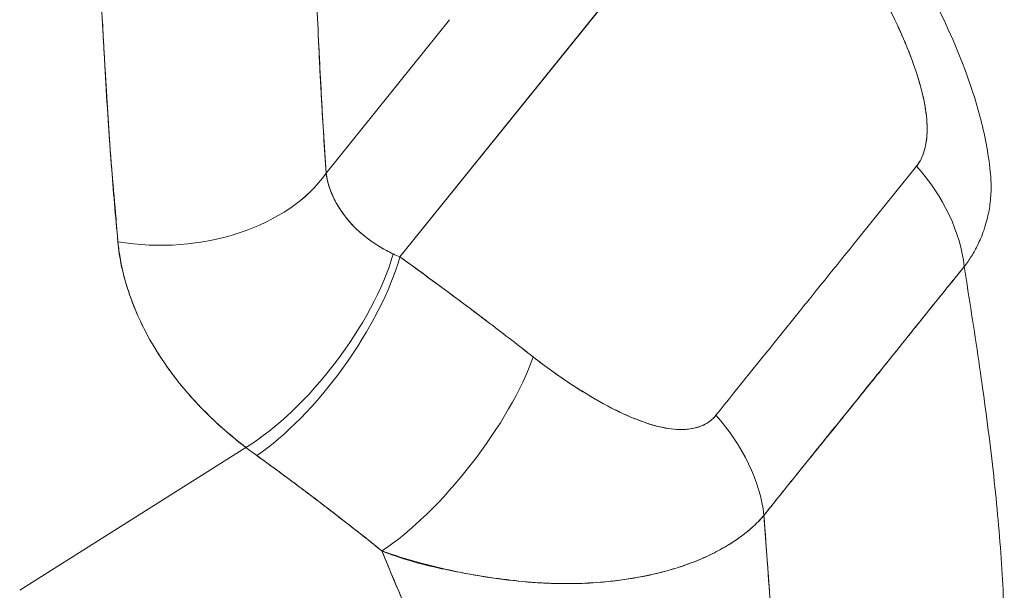
# Model space of a CAD drawing. Units: inches. Extents: x 25 to 491, y 9 to 308.
# Drawn here: x 458 to 459, y 84 to 85 of the extents above; entities that cross this region are included whole.
import ezdxf

# ---------------------------------------------------------------- set-up
doc = ezdxf.new("R2010")
doc.units = ezdxf.units.IN
doc.header["$LTSCALE"] = 30
doc.header["$MEASUREMENT"] = 0
doc.layers.add('Visible (ANSI)', color=7, linetype='Continuous', lineweight=5)

msp = doc.modelspace()

# ---------------------------------------------------------------- linework, layer by layer
at = {"layer": 'Visible (ANSI)'}
for p, q in [((458.54322, 84.66007), (458.90284, 85.1062)), ((458.90284, 85.1062), (458.54322, 84.66007)), ((458.47088, 84.74206), (458.59185, 84.89214)), ((458.59185, 84.89214), (458.47088, 84.74206)), ((458.25246, 84.88093), (458.25245, 84.88093)), ((458.17092, 84.3339), (458.39239, 84.47371)), ((458.39239, 84.47371), (458.17092, 84.3339)), ((458.93913, 84.45637), (458.9391, 84.45645))]:
    msp.add_line(p, q, dxfattribs=at)
for centre, major_axis, ratio, start_param, end_param in [((458.94389, 84.67755), (-0.13071, 0.1067), 0.739883, 3.787301, 4.495165), ((458.94389, 84.67755), (0.13071, -0.1067), 0.739883, 0.645708, 1.353573), ((458.31796, 84.78323), (0.16835, 0.01122), 0.660716, 4.361676, 5.805527), ((458.31796, 84.78323), (-0.16836, -0.01122), 0.660715, 1.220091, 2.663937), ((458.42689, 84.59683), (0.10241, 0.13409), 0.394818, 3.931344, 5.497083), ((458.42689, 84.59683), (-0.10241, -0.13409), 0.394817, 0.789752, 2.355491), ((458.43796, 84.58862), (0.0986, 0.13692), 0.366537, 3.920538, 5.49926), ((458.43796, 84.58862), (-0.0986, -0.13692), 0.366536, 0.778945, 2.357666), ((458.6889, 84.72862), (0.235, -0.02536), 0.435816, 4.055923, 4.091631), ((458.68887, 84.72846), (0.23496, -0.02547), 0.435283, 4.056133, 4.091845), ((458.56846, 84.49077), (-0.10405, -0.13283), 0.330419, 0.782807, 2.371756), ((458.56846, 84.49077), (0.10405, 0.13283), 0.330419, 3.9244, 5.513348), ((458.74736, 84.43373), (-0.13201, 0.10508), 0.738626, 3.778211, 4.486076), ((458.74736, 84.43373), (0.13201, -0.10508), 0.738626, 0.636619, 1.344483), ((458.6252, 84.59669), (0.3481, -0.11775), 0.597643, 4.196954, 4.236061), ((458.62516, 84.59666), (-0.34803, 0.11773), 0.597628, 1.055369, 1.094484), ((458.23022, 84.38461), (-0.65683, 0.52945), 0.739261, 4.067852, 4.067954), ((458.2345, 84.38991), (0.64895, -0.52309), 0.739261, 0.917106, 0.9172)]:
    msp.add_ellipse(centre, major_axis=major_axis, ratio=ratio, start_param=start_param, end_param=end_param, dxfattribs=at)
for points, knots in [([(458.45845, 84.99942), (458.45945, 84.96896), (458.46057, 84.93912), (458.46182, 84.90989), (458.46307, 84.88067), (458.46444, 84.85206), (458.46595, 84.82409), (458.46746, 84.79611), (458.4691, 84.76877), (458.47088, 84.74206)], [0, 0, 0, 0, 0.333333, 0.333333, 0.333333, 0.666667, 0.666667, 0.666667, 1, 1, 1, 1]), ([(458.45845, 84.99942), (458.4595, 84.9677), (458.46068, 84.93619), (458.46203, 84.90494), (458.46334, 84.8747), (458.46481, 84.8447), (458.46645, 84.81497), (458.4678, 84.79047), (458.46927, 84.76616), (458.47088, 84.74206)], [0, 0, 0, 0, 0.361662, 0.361662, 0.361662, 0.711598, 0.711598, 0.711598, 1, 1, 1, 1]), ([(459.02993, 84.97505), (459.06461, 84.91949), (459.09449, 84.8597), (459.11579, 84.78008), (459.11937, 84.76192), (459.12129, 84.74363)], [0, 0, 0, 0, 0.5826456, 0.5826456, 0.7508702, 0.7508702, 0.7508702, 0.7508702]), ([(459.04915, 84.74899), (459.05017, 84.75024), (459.05112, 84.75159), (459.052, 84.75304), (459.05293, 84.75458), (459.05377, 84.75623), (459.05453, 84.75799), (459.05534, 84.75986), (459.05606, 84.76185), (459.05667, 84.76395), (459.05732, 84.7662), (459.05786, 84.76858), (459.05828, 84.77104), (459.05874, 84.77372), (459.05905, 84.77652), (459.05923, 84.77941), (459.05938, 84.78179), (459.05944, 84.78423), (459.05941, 84.78674), (459.0594, 84.78756), (459.05938, 84.7884), (459.05935, 84.78924), (459.05922, 84.79296), (459.05889, 84.79681), (459.05839, 84.80075), (459.05783, 84.80508), (459.05706, 84.80953), (459.0561, 84.81408), (459.05505, 84.81906), (459.05377, 84.82417), (459.05229, 84.82937), (459.05136, 84.83264), (459.05036, 84.83594), (459.04928, 84.83928), (459.04848, 84.84176), (459.04764, 84.84426), (459.04676, 84.84677), (459.04448, 84.85328), (459.04195, 84.85988), (459.0392, 84.86654), (459.03617, 84.87392), (459.03287, 84.88138), (459.02935, 84.88887), (459.02552, 84.89703), (459.02142, 84.90524), (459.01714, 84.91339), (459.01292, 84.92143), (459.00852, 84.92943), (459.00397, 84.93731), (459.00009, 84.94403), (458.9961, 84.95067), (458.99206, 84.95714)], [0, 0, 0, 0, 0.036619, 0.036619, 0.036619, 0.07542, 0.07542, 0.07542, 0.116832, 0.116832, 0.116832, 0.161518, 0.161518, 0.161518, 0.2101, 0.2101, 0.2101, 0.25, 0.25, 0.25, 0.263174, 0.263174, 0.263174, 0.321517, 0.321517, 0.321517, 0.385689, 0.385689, 0.385689, 0.455959, 0.455959, 0.455959, 0.5, 0.5, 0.5, 0.532725, 0.532725, 0.532725, 0.617421, 0.617421, 0.617421, 0.711301, 0.711301, 0.711301, 0.813465, 0.813465, 0.813465, 0.914177, 0.914177, 0.914177, 1, 1, 1, 1]), ([(459.04915, 84.74899), (459.05245, 84.75287), (459.05493, 84.75781), (459.05667, 84.76385), (459.05841, 84.7699), (459.05942, 84.77705), (459.05942, 84.78514), (459.05943, 84.79323), (459.05844, 84.80226), (459.0565, 84.812), (459.05457, 84.82175), (459.05169, 84.83221), (459.04796, 84.84326), (459.04423, 84.85431), (459.03964, 84.86594), (459.03426, 84.8781), (459.02889, 84.89025), (459.02274, 84.90292), (459.01571, 84.9161), (459.00869, 84.92928), (459.00079, 84.94296), (458.99206, 84.95714)], [0, 0, 0, 0, 0.142857, 0.142857, 0.142857, 0.285714, 0.285714, 0.285714, 0.428571, 0.428571, 0.428571, 0.571429, 0.571429, 0.571429, 0.714286, 0.714286, 0.714286, 0.857143, 0.857143, 0.857143, 1, 1, 1, 1]), ([(458.24956, 84.94051), (458.25027, 84.92286), (458.25118, 84.90471), (458.25217, 84.88623), (458.25271, 84.87608), (458.25328, 84.86583), (458.25386, 84.85551), (458.25394, 84.85409), (458.25401, 84.85268), (458.25409, 84.85126), (458.25439, 84.84605), (458.25468, 84.84081), (458.25498, 84.83556), (458.25588, 84.81981), (458.25683, 84.80391), (458.25793, 84.78786), (458.25841, 84.78075), (458.25892, 84.7736), (458.25947, 84.76644), (458.2596, 84.76467), (458.25974, 84.76289), (458.25987, 84.76112), (458.26037, 84.75472), (458.26089, 84.7483), (458.26142, 84.74186), (458.26266, 84.72704), (458.26396, 84.71213), (458.26523, 84.69718), (458.26563, 84.69245), (458.26603, 84.68771), (458.26642, 84.68297), (458.26665, 84.68029), (458.26686, 84.6776), (458.26708, 84.67491)], [0, 0, 0, 0, 0.215172, 0.215172, 0.215172, 0.333333, 0.333333, 0.333333, 0.349511, 0.349511, 0.349511, 0.409038, 0.409038, 0.409038, 0.587512, 0.587512, 0.587512, 0.666667, 0.666667, 0.666667, 0.686219, 0.686219, 0.686219, 0.756792, 0.756792, 0.756792, 0.91937, 0.91937, 0.91937, 0.970836, 0.970836, 0.970836, 1, 1, 1, 1]), ([(458.26708, 84.67491), (458.26475, 84.69958), (458.2626, 84.7248), (458.26065, 84.75053), (458.26043, 84.75351), (458.2602, 84.7565), (458.25998, 84.7595), (458.25797, 84.78688), (458.25618, 84.81485), (458.25453, 84.84342), (458.25444, 84.84496), (458.25435, 84.84649), (458.25426, 84.84803), (458.25254, 84.87821), (458.25097, 84.90905), (458.24956, 84.94051)], [0, 0, 0, 0, 0.298748, 0.298748, 0.298748, 0.333333, 0.333333, 0.333333, 0.649666, 0.649666, 0.649666, 0.666667, 0.666667, 0.666667, 1, 1, 1, 1]), ([(458.85262, 84.50517), (458.87425, 84.53202), (458.89596, 84.55895), (458.91791, 84.58617), (458.93985, 84.6134), (458.96203, 84.64091), (458.98396, 84.66812), (459.00589, 84.69532), (459.02756, 84.72221), (459.04915, 84.74899)], [0, 0, 0, 0, 0.333333, 0.333333, 0.333333, 0.666667, 0.666667, 0.666667, 1, 1, 1, 1]), ([(459.12129, 84.74363), (459.12162, 84.74046), (459.12185, 84.7373), (459.12197, 84.73418), (459.12202, 84.73288), (459.12205, 84.73158), (459.12206, 84.73029), (459.12212, 84.72459), (459.12182, 84.71897), (459.12118, 84.71345), (459.12058, 84.70829), (459.11967, 84.70322), (459.11847, 84.69825), (459.11777, 84.69534), (459.11697, 84.69246), (459.11608, 84.68962), (459.11554, 84.68791), (459.11496, 84.68621), (459.11435, 84.68453), (459.11282, 84.6803), (459.11106, 84.67615), (459.1091, 84.6721), (459.10721, 84.66823), (459.10514, 84.66446), (459.10287, 84.66079), (459.10068, 84.65727), (459.09832, 84.65384), (459.09579, 84.65053)], [0.633156, 0.633156, 0.633156, 0.633156, 0.6666667, 0.6666667, 0.6666667, 0.6805788, 0.6805788, 0.6805788, 0.7421126, 0.7421126, 0.7421126, 0.7996722, 0.7996722, 0.7996722, 0.8333333, 0.8333333, 0.8333333, 0.8535882, 0.8535882, 0.8535882, 0.904523, 0.904523, 0.904523, 0.9531866, 0.9531866, 0.9531866, 1, 1, 1, 1]), ([(458.47088, 84.74206), (458.47117, 84.74007), (458.47153, 84.73808), (458.47197, 84.7361), (458.47308, 84.73114), (458.47467, 84.72622), (458.47674, 84.72137), (458.47856, 84.71708), (458.48076, 84.71285), (458.4833, 84.70873), (458.48555, 84.70509), (458.48807, 84.70153), (458.49084, 84.69808), (458.4933, 84.69503), (458.49596, 84.69206), (458.4988, 84.6892), (458.50133, 84.68666), (458.50401, 84.6842), (458.50682, 84.68184), (458.50935, 84.67972), (458.51199, 84.67767), (458.51473, 84.67572), (458.51723, 84.67393), (458.51981, 84.67222), (458.52247, 84.67059), (458.52495, 84.66906), (458.5275, 84.66761), (458.53011, 84.66624), (458.53227, 84.66509), (458.53448, 84.66401), (458.53672, 84.66297)], [0, 0, 0, 0, 0.063513, 0.063513, 0.063513, 0.222312, 0.222312, 0.222312, 0.363, 0.363, 0.363, 0.4873, 0.4873, 0.4873, 0.597282, 0.597282, 0.597282, 0.695064, 0.695064, 0.695064, 0.782876, 0.782876, 0.782876, 0.863021, 0.863021, 0.863021, 0.937815, 0.937815, 0.937815, 1, 1, 1, 1]), ([(458.47088, 84.74206), (458.47229, 84.73202), (458.47575, 84.72199), (458.48122, 84.71226), (458.48669, 84.70252), (458.49419, 84.69308), (458.50353, 84.6847), (458.51288, 84.67632), (458.52405, 84.66901), (458.53672, 84.66297)], [0, 0, 0, 0, 0.333333, 0.333333, 0.333333, 0.666667, 0.666667, 0.666667, 1, 1, 1, 1]), ([(458.39239, 84.47371), (458.38779, 84.47718), (458.38334, 84.48071), (458.37902, 84.48428), (458.37377, 84.48863), (458.36872, 84.49305), (458.36388, 84.49753), (458.3586, 84.5024), (458.35356, 84.50733), (458.34875, 84.51232), (458.34579, 84.51538), (458.34292, 84.51847), (458.34013, 84.52157), (458.33786, 84.52408), (458.33566, 84.52661), (458.3335, 84.52914), (458.32805, 84.53555), (458.32294, 84.54202), (458.31818, 84.54853), (458.31273, 84.55598), (458.30772, 84.56349), (458.30314, 84.57104), (458.30291, 84.57142), (458.30268, 84.5718), (458.30246, 84.57218), (458.29749, 84.58047), (458.29303, 84.58881), (458.2891, 84.59716), (458.2849, 84.60607), (458.28129, 84.61499), (458.27826, 84.62388), (458.27788, 84.62501), (458.2775, 84.62613), (458.27714, 84.62725), (458.27342, 84.63871), (458.27067, 84.65011), (458.26884, 84.66135), (458.2681, 84.6659), (458.26752, 84.67042), (458.26708, 84.67491)], [0, 0, 0, 0, 0.0573554, 0.0573554, 0.0573554, 0.1272073, 0.1272073, 0.1272073, 0.2032068, 0.2032068, 0.2032068, 0.25, 0.25, 0.25, 0.2879871, 0.2879871, 0.2879871, 0.3842423, 0.3842423, 0.3842423, 0.4944722, 0.4944722, 0.4944722, 0.5, 0.5, 0.5, 0.6209823, 0.6209823, 0.6209823, 0.75, 0.75, 0.75, 0.7662624, 0.7662624, 0.7662624, 0.9326723, 0.9326723, 0.9326723, 0.9999963, 0.9999963, 0.9999963, 0.9999963]), ([(458.26708, 84.67491), (458.26769, 84.66697), (458.26895, 84.65893), (458.27073, 84.65081), (458.27166, 84.64656), (458.27272, 84.64229), (458.27392, 84.638), (458.27558, 84.63203), (458.27748, 84.62602), (458.27966, 84.61995), (458.28203, 84.61334), (458.28474, 84.60666), (458.28785, 84.59987), (458.29201, 84.59076), (458.29687, 84.58146), (458.3026, 84.57194), (458.30505, 84.56786), (458.30767, 84.56373), (458.31045, 84.55956), (458.31626, 84.55086), (458.3228, 84.54198), (458.33024, 84.53297), (458.33281, 84.52987), (458.33548, 84.52674), (458.33827, 84.52361), (458.3403, 84.52134), (458.34239, 84.51906), (458.34454, 84.51677), (458.34959, 84.51141), (458.35498, 84.50603), (458.36068, 84.50068), (458.36435, 84.49724), (458.36815, 84.4938), (458.37206, 84.49039), (458.37854, 84.48474), (458.38533, 84.47916), (458.39239, 84.47371)], [0, 0, 0, 0, 0.13127, 0.13127, 0.13127, 0.2, 0.2, 0.2, 0.295706, 0.295706, 0.295706, 0.4, 0.4, 0.4, 0.539952, 0.539952, 0.539952, 0.6, 0.6, 0.6, 0.725303, 0.725303, 0.725303, 0.768562, 0.768562, 0.768562, 0.8, 0.8, 0.8, 0.873831, 0.873831, 0.873831, 0.921366, 0.921366, 0.921366, 1, 1, 1, 1]), ([(458.54322, 84.66007), (458.55535, 84.65135), (458.56738, 84.6426), (458.57928, 84.63385), (458.58215, 84.63174), (458.58501, 84.62963), (458.58786, 84.62753), (458.60067, 84.61806), (458.61333, 84.6086), (458.62584, 84.59911), (458.62769, 84.59771), (458.62953, 84.59631), (458.63137, 84.59491), (458.64568, 84.58402), (458.6598, 84.5731), (458.67372, 84.56221)], [0, 0, 0, 0, 0.268639, 0.268639, 0.268639, 0.333333, 0.333333, 0.333333, 0.623788, 0.623788, 0.623788, 0.666667, 0.666667, 0.666667, 1, 1, 1, 1]), ([(458.54322, 84.66007), (458.5583, 84.64922), (458.57319, 84.63837), (458.58789, 84.62751), (458.60258, 84.61664), (458.61709, 84.60578), (458.63139, 84.59489), (458.6457, 84.58401), (458.65981, 84.57312), (458.67372, 84.56221)], [0, 0, 0, 0, 0.333333, 0.333333, 0.333333, 0.666667, 0.666667, 0.666667, 1, 1, 1, 1]), ([(458.89965, 84.4072), (458.90898, 84.41896), (458.91835, 84.43064), (458.9278, 84.44236), (458.93707, 84.45385), (458.94642, 84.46537), (458.95587, 84.47702), (458.95863, 84.48043), (458.96141, 84.48385), (458.96419, 84.48729), (458.9707, 84.49531), (458.97725, 84.50341), (458.98383, 84.51154), (458.99311, 84.52302), (459.00243, 84.53458), (459.0117, 84.54611), (459.01807, 84.55404), (459.02442, 84.56196), (459.03073, 84.56983), (459.03367, 84.5735), (459.03661, 84.57717), (459.03953, 84.58082), (459.04891, 84.59253), (459.05821, 84.60414), (459.06749, 84.61566), (459.07691, 84.62736), (459.08632, 84.63897), (459.09579, 84.65053)], [0, 0, 0, 0, 0.146953, 0.146953, 0.146953, 0.291147, 0.291147, 0.291147, 0.333333, 0.333333, 0.333333, 0.431915, 0.431915, 0.431915, 0.570999, 0.570999, 0.570999, 0.666667, 0.666667, 0.666667, 0.711352, 0.711352, 0.711352, 0.854594, 0.854594, 0.854594, 1, 1, 1, 1]), ([(459.09579, 84.65053), (459.07978, 84.63092), (459.06384, 84.61114), (459.04787, 84.59128), (459.03119, 84.57055), (459.01447, 84.54973), (458.99771, 84.52896), (458.98095, 84.5082), (458.96415, 84.48749), (458.9474, 84.46675), (458.94221, 84.46032), (458.93702, 84.45388), (458.93185, 84.44744), (458.92106, 84.43402), (458.91032, 84.4206), (458.89965, 84.4072)], [0, 0, 0, 0, 0.24471, 0.24471, 0.24471, 0.500303, 0.500303, 0.500303, 0.755735, 0.755735, 0.755735, 0.834924, 0.834924, 0.834924, 1, 1, 1, 1]), ([(459.09579, 84.65053), (459.10069, 84.61948), (459.1055, 84.58865), (459.10996, 84.55821), (459.11443, 84.52767), (459.11854, 84.49753), (459.12208, 84.46797), (459.12561, 84.4384), (459.12857, 84.40941), (459.13077, 84.38118), (459.13298, 84.35295), (459.13443, 84.32547), (459.135, 84.29894)], [0, 0, 0, 0, 0.249407, 0.249407, 0.249407, 0.499604, 0.499604, 0.499604, 0.749802, 0.749802, 0.749802, 1, 1, 1, 1]), ([(458.67372, 84.56221), (458.67968, 84.55754), (458.68579, 84.55296), (458.69197, 84.54852), (458.69899, 84.54347), (458.7061, 84.53861), (458.71323, 84.53398), (458.7203, 84.52938), (458.7274, 84.52502), (458.73445, 84.52096), (458.74083, 84.51728), (458.74717, 84.51385), (458.75344, 84.51072), (458.75905, 84.50791), (458.7646, 84.50534), (458.77007, 84.50305), (458.77214, 84.50218), (458.7742, 84.50135), (458.77625, 84.50056), (458.77909, 84.49947), (458.7819, 84.49846), (458.78467, 84.49753), (458.78908, 84.49606), (458.7934, 84.49482), (458.7976, 84.49383), (458.80149, 84.49291), (458.80528, 84.49222), (458.80897, 84.49176), (458.81236, 84.49135), (458.81566, 84.49114), (458.81885, 84.49116), (458.81964, 84.49116), (458.82042, 84.49118), (458.8212, 84.49121), (458.82329, 84.4913), (458.82532, 84.49149), (458.8273, 84.49177), (458.82979, 84.49213), (458.83218, 84.49265), (458.83447, 84.49334), (458.83658, 84.49397), (458.83859, 84.49474), (458.8405, 84.49565), (458.84225, 84.49649), (458.84391, 84.49744), (458.84546, 84.49851), (458.84689, 84.49949), (458.84822, 84.50057), (458.84946, 84.50174), (458.8506, 84.50281), (458.85165, 84.50396), (458.85262, 84.50517)], [0, 0, 0, 0, 0.090139, 0.090139, 0.090139, 0.192543, 0.192543, 0.192543, 0.294178, 0.294178, 0.294178, 0.386219, 0.386219, 0.386219, 0.468683, 0.468683, 0.468683, 0.5, 0.5, 0.5, 0.543483, 0.543483, 0.543483, 0.612641, 0.612641, 0.612641, 0.676614, 0.676614, 0.676614, 0.73542, 0.73542, 0.73542, 0.75, 0.75, 0.75, 0.789344, 0.789344, 0.789344, 0.838902, 0.838902, 0.838902, 0.884415, 0.884415, 0.884415, 0.926226, 0.926226, 0.926226, 0.964707, 0.964707, 0.964707, 1, 1, 1, 1]), ([(458.67372, 84.56221), (458.68615, 84.55262), (458.69811, 84.54398), (458.70961, 84.53635), (458.7211, 84.52872), (458.73213, 84.52209), (458.74267, 84.51635), (458.75322, 84.51061), (458.76328, 84.50577), (458.77282, 84.50192), (458.78235, 84.49806), (458.79134, 84.49519), (458.79968, 84.49339), (458.80802, 84.49159), (458.8157, 84.49087), (458.82254, 84.49127), (458.82939, 84.49168), (458.83539, 84.49322), (458.84042, 84.49557), (458.84545, 84.49792), (458.8495, 84.50109), (458.85262, 84.50517)], [0, 0, 0, 0, 0.142857, 0.142857, 0.142857, 0.285714, 0.285714, 0.285714, 0.428571, 0.428571, 0.428571, 0.571429, 0.571429, 0.571429, 0.714286, 0.714286, 0.714286, 0.857143, 0.857143, 0.857143, 1, 1, 1, 1]), ([(458.40305, 84.46579), (458.41604, 84.45639), (458.42926, 84.44671), (458.44268, 84.43668), (458.44783, 84.43284), (458.453, 84.42894), (458.4582, 84.42499), (458.45851, 84.42476), (458.45882, 84.42452), (458.45912, 84.42429), (458.46719, 84.41816), (458.47533, 84.41192), (458.48355, 84.40556), (458.49739, 84.39486), (458.51147, 84.38384), (458.52565, 84.37236)], [0, 0, 0, 0, 0.333333, 0.333333, 0.333333, 0.461137, 0.461137, 0.461137, 0.468697, 0.468697, 0.468697, 0.666667, 0.666667, 0.666667, 1, 1, 1, 1]), ([(458.52565, 84.37236), (458.51082, 84.38424), (458.49596, 84.39596), (458.48101, 84.40752), (458.46656, 84.41871), (458.45203, 84.42974), (458.43736, 84.44065), (458.42602, 84.44909), (458.41459, 84.45746), (458.40305, 84.46579)], [0, 0, 0, 0, 0.368344, 0.368344, 0.368344, 0.724557, 0.724557, 0.724557, 1, 1, 1, 1]), ([(458.89965, 84.4072), (458.89721, 84.40434), (458.89458, 84.40155), (458.89178, 84.39883), (458.88878, 84.39593), (458.88558, 84.39312), (458.88218, 84.3904), (458.87857, 84.38751), (458.87473, 84.38472), (458.87068, 84.38203), (458.86897, 84.38089), (458.86722, 84.37978), (458.86543, 84.37867), (458.8627, 84.377), (458.85989, 84.37536), (458.857, 84.37377), (458.85187, 84.37096), (458.84647, 84.36828), (458.84081, 84.36577), (458.83478, 84.3631), (458.82846, 84.36061), (458.82186, 84.35832), (458.82056, 84.35787), (458.81924, 84.35742), (458.81792, 84.35698), (458.81214, 84.35508), (458.80616, 84.35332), (458.79998, 84.35172), (458.79202, 84.34966), (458.78372, 84.34786), (458.77509, 84.34633), (458.76967, 84.34537), (458.76412, 84.34452), (458.75845, 84.34378), (458.75477, 84.3433), (458.75105, 84.34287), (458.74727, 84.34249), (458.73738, 84.34149), (458.72713, 84.34084), (458.71649, 84.34057), (458.70721, 84.34034), (458.69763, 84.34041), (458.68775, 84.34081), (458.68597, 84.34089), (458.68419, 84.34097), (458.68239, 84.34107), (458.67013, 84.34171), (458.65743, 84.34287), (458.64455, 84.34451), (458.6322, 84.34608), (458.61968, 84.34809), (458.60722, 84.35048), (458.60584, 84.35075), (458.60446, 84.35101), (458.60308, 84.35129), (458.58921, 84.35405), (458.5754, 84.35728), (458.56162, 84.36107), (458.54961, 84.36437), (458.53763, 84.36811), (458.52565, 84.37236)], [0, 0, 0, 0, 0.045131, 0.045131, 0.045131, 0.093426, 0.093426, 0.093426, 0.144884, 0.144884, 0.144884, 0.166667, 0.166667, 0.166667, 0.199814, 0.199814, 0.199814, 0.258524, 0.258524, 0.258524, 0.321011, 0.321011, 0.321011, 0.333333, 0.333333, 0.333333, 0.387116, 0.387116, 0.387116, 0.456419, 0.456419, 0.456419, 0.5, 0.5, 0.5, 0.528256, 0.528256, 0.528256, 0.602165, 0.602165, 0.602165, 0.666667, 0.666667, 0.666667, 0.678273, 0.678273, 0.678273, 0.757412, 0.757412, 0.757412, 0.833333, 0.833333, 0.833333, 0.841729, 0.841729, 0.841729, 0.926303, 0.926303, 0.926303, 1, 1, 1, 1]), ([(458.52565, 84.37236), (458.53486, 84.36867), (458.54434, 84.36546), (458.55397, 84.36264), (458.56388, 84.35973), (458.57395, 84.35724), (458.58408, 84.35504), (458.59187, 84.35334), (458.59968, 84.35182), (458.60747, 84.35043), (458.6076, 84.35041), (458.60773, 84.35038), (458.60786, 84.35036), (458.61041, 84.3499), (458.61296, 84.34946), (458.6155, 84.34903), (458.6263, 84.34721), (458.63703, 84.34563), (458.64758, 84.34432), (458.65842, 84.34299), (458.66907, 84.34194), (458.67944, 84.34127), (458.68235, 84.34108), (458.68524, 84.34093), (458.68811, 84.3408), (458.69436, 84.34053), (458.7005, 84.3404), (458.70652, 84.3404), (458.70779, 84.3404), (458.70905, 84.3404), (458.71031, 84.34042), (458.72043, 84.34051), (458.73023, 84.34098), (458.7397, 84.34177), (458.74622, 84.34231), (458.75259, 84.343), (458.7588, 84.34382), (458.76168, 84.3442), (458.76452, 84.34461), (458.76732, 84.34505), (458.7762, 84.34643), (458.78476, 84.34808), (458.79297, 84.35), (458.80115, 84.35192), (458.80898, 84.35409), (458.81648, 84.35651), (458.81705, 84.3567), (458.81762, 84.35689), (458.81819, 84.35707), (458.825, 84.35933), (458.83153, 84.3618), (458.83775, 84.36445), (458.84106, 84.36586), (458.84428, 84.36733), (458.84742, 84.36884), (458.85061, 84.37039), (458.85372, 84.37198), (458.85672, 84.37363), (458.85977, 84.37529), (458.86271, 84.377), (458.86556, 84.37875), (458.86826, 84.38042), (458.87086, 84.38212), (458.87338, 84.38386), (458.87852, 84.38742), (458.8833, 84.39114), (458.8877, 84.39505), (458.89206, 84.39892), (458.89605, 84.40297), (458.89965, 84.4072)], [0, 0, 0, 0, 0.059089, 0.059089, 0.059089, 0.119883, 0.119883, 0.119883, 0.166667, 0.166667, 0.166667, 0.167443, 0.167443, 0.167443, 0.182749, 0.182749, 0.182749, 0.247761, 0.247761, 0.247761, 0.314587, 0.314587, 0.314587, 0.333333, 0.333333, 0.333333, 0.374243, 0.374243, 0.374243, 0.382853, 0.382853, 0.382853, 0.452216, 0.452216, 0.452216, 0.5, 0.5, 0.5, 0.522064, 0.522064, 0.522064, 0.591884, 0.591884, 0.591884, 0.661356, 0.661356, 0.661356, 0.666667, 0.666667, 0.666667, 0.730236, 0.730236, 0.730236, 0.764063, 0.764063, 0.764063, 0.798519, 0.798519, 0.798519, 0.833333, 0.833333, 0.833333, 0.866245, 0.866245, 0.866245, 0.933397, 0.933397, 0.933397, 1, 1, 1, 1]), ([(458.92108, 84.03355), (458.92064, 84.06025), (458.91975, 84.08842), (458.91847, 84.11779), (458.91718, 84.14717), (458.91551, 84.17775), (458.91355, 84.20927), (458.91159, 84.24079), (458.90934, 84.27324), (458.90696, 84.30637), (458.90459, 84.3394), (458.90208, 84.37309), (458.89965, 84.4072)], [0, 0, 0, 0, 0.250198, 0.250198, 0.250198, 0.500396, 0.500396, 0.500396, 0.750593, 0.750593, 0.750593, 1, 1, 1, 1]), ([(458.89965, 84.4072), (458.90131, 84.38392), (458.90301, 84.36083), (458.90467, 84.33801), (458.90669, 84.31021), (458.90867, 84.28282), (458.9105, 84.25598), (458.91232, 84.22914), (458.914, 84.20286), (458.91546, 84.17729), (458.91691, 84.15171), (458.91814, 84.12685), (458.91909, 84.10284), (458.92004, 84.07883), (458.92072, 84.05569), (458.92108, 84.03355)], [0, 0, 0, 0, 0.170255, 0.170255, 0.170255, 0.377691, 0.377691, 0.377691, 0.585128, 0.585128, 0.585128, 0.792564, 0.792564, 0.792564, 1, 1, 1, 1]), ([(458.52565, 84.37236), (458.52583, 84.37192), (458.52601, 84.37147), (458.52619, 84.37103), (458.53648, 84.34559), (458.54732, 84.32022), (458.55844, 84.29492), (458.56956, 84.26961), (458.58094, 84.24437), (458.59232, 84.2192), (458.60369, 84.19404), (458.61505, 84.16895), (458.62612, 84.14398), (458.63719, 84.11902), (458.64797, 84.09419), (458.65818, 84.06958), (458.66839, 84.04497), (458.67804, 84.02058), (458.68685, 83.99655), (458.69566, 83.97252), (458.70364, 83.94886), (458.71054, 83.92572)], [0, 0, 0, 0, 0.002892, 0.002892, 0.002892, 0.169077, 0.169077, 0.169077, 0.335261, 0.335261, 0.335261, 0.501446, 0.501446, 0.501446, 0.667631, 0.667631, 0.667631, 0.833815, 0.833815, 0.833815, 1, 1, 1, 1]), ([(458.71054, 83.92572), (458.70535, 83.94312), (458.69955, 83.96083), (458.69325, 83.97876), (458.68694, 83.99669), (458.68012, 84.01484), (458.67291, 84.03316), (458.6657, 84.05148), (458.6581, 84.06997), (458.65021, 84.08856), (458.64233, 84.10715), (458.63416, 84.12586), (458.62583, 84.14463), (458.6175, 84.16341), (458.60901, 84.18226), (458.60047, 84.20116), (458.59193, 84.22006), (458.58335, 84.23901), (458.57484, 84.258), (458.56633, 84.27698), (458.5579, 84.29601), (458.54966, 84.31506), (458.54142, 84.33412), (458.53338, 84.35322), (458.52565, 84.37236)], [0, 0, 0, 0, 0.125, 0.125, 0.125, 0.25, 0.25, 0.25, 0.375, 0.375, 0.375, 0.5, 0.5, 0.5, 0.625, 0.625, 0.625, 0.75, 0.75, 0.75, 0.875, 0.875, 0.875, 1, 1, 1, 1])]:
    msp.add_open_spline(points, degree=3, knots=knots, dxfattribs=at)

doc.saveas('drawing.dxf')
